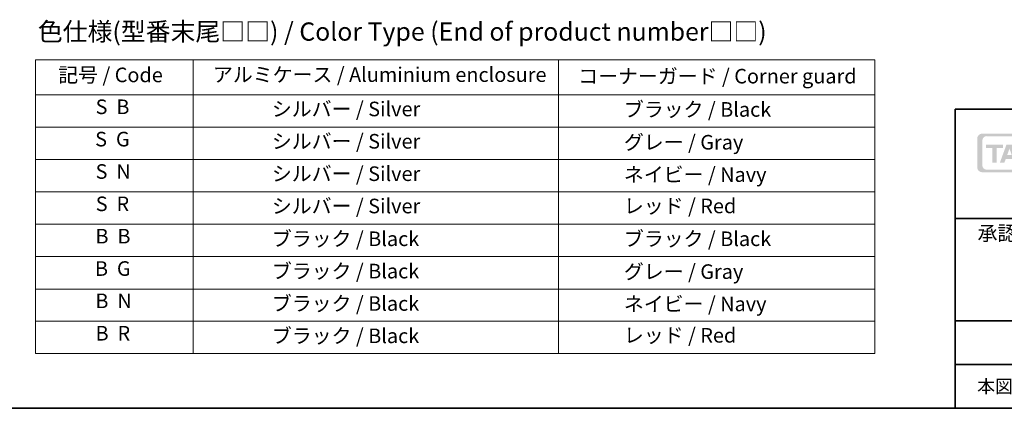
# Model space of a CAD drawing. Units: millimetres. Extents: x 72 to 9126, y 40 to 1726.
# Drawn here: x 481 to 1156, y 40 to 306 of the extents above; entities that cross this region are included whole.
import ezdxf
from ezdxf.enums import TextEntityAlignment as Align

# ---------------------------------------------------------------- set-up
doc = ezdxf.new("R2010")
doc.units = ezdxf.units.MM
doc.header["$LTSCALE"] = 5
for name, color, linetype, lineweight in [('Border (ISO)', 7, 'Continuous', 35), ('Hatch (ISO)', 1, 'Continuous', 18), ('Symbol (ISO)', 7, 'Continuous', 18), ('Title (ISO)', 7, 'Continuous', 35)]:
    doc.layers.add(name, color=color, linetype=linetype, lineweight=lineweight)
doc.styles.add('Note Text (TK)', font='MS PGothic.ttf')
doc.styles.add('Note Text (TK2)', font='MS PGothic.ttf')
doc.styles.add('Text Style40', font='MS PGothic.ttf')
doc.styles.add('Text Style67', font='arial.ttf')

# ---------------------------------------------------------------- blocks, each defined once
blk = doc.blocks.new('Borders tk図枠')
at = {"layer": 'Border (ISO)'}
blk.add_line((14.5, 8), (405.5, 8), dxfattribs=at)
blk = doc.blocks.new('Title Blocks コピー版 tk表題欄')
at = {"layer": 'Hatch (ISO)'}
h = blk.add_hatch(color=256, dxfattribs=at)
edge = h.paths.add_edge_path(flags=0)
edge.add_arc((95.44, 237.35), 0.596, 270, 360)
edge.add_line((96.04, 237.35), (96.04, 240.76))
edge.add_arc((95.44, 240.76), 0.596, 0, 90)
edge.add_line((95.44, 241.35), (79.01, 241.35))
edge.add_arc((79.01, 240.76), 0.596, 90, 180)
edge.add_line((78.41, 240.76), (78.41, 237.35))
edge.add_arc((79.01, 237.35), 0.596, 180, 270)
edge.add_line((79.01, 236.75), (95.44, 236.75))
edge = h.paths.add_edge_path()
edge.add_line((77.71, 241), (77.71, 237.1))
edge.add_arc((78.41, 237.1), 0.702, 180, 270)
edge.add_line((78.41, 236.4), (96.04, 236.4))
edge.add_arc((96.04, 237.1), 0.702, 270, 360)
edge.add_line((96.74, 237.1), (96.74, 241))
edge.add_arc((96.04, 241), 0.702, 0, 90)
edge.add_line((96.04, 241.71), (78.41, 241.71))
edge.add_arc((78.41, 241), 0.702, 90, 180)
blk.add_hatch(color=256, dxfattribs=at).paths.add_polyline_path([(78.94, 240.2), (78.94, 239.71), (79.79, 239.71), (79.79, 237.71), (80.38, 237.71), (80.38, 239.71), (81.23, 239.71), (81.23, 240.2)])
h = blk.add_hatch(color=256, dxfattribs=at)
h.paths.add_polyline_path([(82.46, 238.76), (81.82, 238.76), (82.14, 239.63)], flags=0)
h.paths.add_polyline_path([(82.65, 238.24), (81.63, 238.24), (81.44, 237.71), (80.82, 237.71), (81.73, 240.2), (82.55, 240.2), (83.46, 237.71), (82.85, 237.71)])
at = {"layer": 'Title (ISO)'}
for p, q in [((74.71, 245.05), (255.71, 245.05)), ((74.71, 204.05), (74.71, 245.05)), ((74.71, 230.05), (230.71, 230.05)), ((74.71, 216.05), (230.71, 216.05)), ((255.71, 210.05), (74.71, 210.05)), ((74.71, 204.05), (255.71, 204.05))]:
    blk.add_line(p, q, dxfattribs=at)
at = {"layer": 'Title (ISO)', "color": 1, "insert": (87.21, 228.05), "char_height": 2, "attachment_point": 5, "line_spacing_factor": 1.5, "style": 'Note Text (TK)'}
blk.add_mtext('\\fＭＳ Ｐゴシック|b0|i0;{\\H2.0000;承認/Approved}', dxfattribs=at)
at = {"layer": 'Title (ISO)', "color": 7, "insert": (77.71, 207.05), "char_height": 1.8, "attachment_point": 4, "line_spacing_factor": 1.5, "style": 'Note Text (TK)'}
blk.add_mtext('\\fMS PGothic|b0|i0;{\\H1.8000;本図面の著作権は株式会社タカチ電機工業に帰属します。 / Copyright (C)\xa0 TAKACHI ELECTRONICS ENCLOSURE CO., LTD. All Rights Reserved.}', dxfattribs=at)
at = {"layer": 'Title (ISO)', "color": 7}
for tag, p, height, style in [('<品名>_001', (157.5, 236.65), 2.5, 'Note Text (TK)'), ('<Title>_001', (157.71, 231.55), 2, 'Text Style67'), ('<型番>_001', (157.66, 219.99), 3, 'Text Style40'), ('<ページ_No.>_001', (237.95, 212.3), 2.5, 'Note Text (TK)'), ('<総ページ数>_001', (246.79, 212.3), 2.5, 'Note Text (TK)'), ('作成日_001', (175.63, 211.78), 2.5, 'Note Text (TK)')]:
    blk.add_attdef(tag, p, '', height=height, dxfattribs=dict(at, style=style))
at = {"layer": 'Title (ISO)', "color": 7, "style": 'Note Text (TK)'}
for tag, p in [('<尺度>', (243.21, 224.55)), ('<部品サイズ>', (112.21, 213.05))]:
    blk.add_attdef(tag, text='', height=2.5, dxfattribs=at).set_placement(p, align=Align.MIDDLE_CENTER)
blk = doc.blocks.new('Table2')
at = {"layer": 'Symbol (ISO)'}
for p, q in [((98.35, 55.78), (213.45, 55.78)), ((98.35, 55.78), (98.35, 50.95)), ((119.99, 55.78), (119.99, 50.95)), ((170.1, 55.78), (170.1, 50.95)), ((213.45, 55.78), (213.45, 50.95)), ((98.35, 50.95), (213.45, 50.95)), ((98.35, 50.95), (98.35, 15.49)), ((119.99, 50.95), (119.99, 15.49)), ((170.1, 50.95), (170.1, 15.49)), ((213.45, 50.95), (213.45, 15.49)), ((98.35, 46.52), (213.45, 46.52)), ((98.35, 42.08), (213.45, 42.08)), ((98.35, 37.65), (213.45, 37.65)), ((98.35, 33.22), (213.45, 33.22)), ((98.35, 28.79), (213.45, 28.79)), ((98.35, 24.35), (213.45, 24.35)), ((98.35, 19.92), (213.45, 19.92)), ((98.35, 15.49), (213.45, 15.49))]:
    blk.add_line(p, q, dxfattribs=at)
at = {"layer": 'Symbol (ISO)', "color": 7, "char_height": 2, "attachment_point": 7, "style": 'Note Text (TK2)'}
for s, insert in [('記号 / Code', (101.46, 52.07)), ('アルミケース / Aluminium enclosure', (122.69, 52.11)), ('コーナーガード / Corner guard', (172.79, 51.9)), ('S  B', (106.59, 47.7)), ('                シルバー / Silver', (120.99, 47.4)), ('             ブラック / Black', (171.1, 47.34)), ('S  G', (106.53, 43.27)), ('                シルバー / Silver', (120.99, 42.97)), ('             グレー / Gray', (171.1, 42.84)), ('S  N', (106.59, 38.83)), ('                シルバー / Silver', (120.99, 38.53)), ('             ネイビー / Navy', (171.1, 38.41)), ('S  R', (106.61, 34.4)), ('                シルバー / Silver', (120.99, 34.1)), ('             レッド / Red', (171.1, 34.11)), ('B  B', (106.57, 29.97)), ('                ブラック / Black', (120.99, 29.61)), ('             ブラック / Black', (171.1, 29.61)), ('B  G', (106.5, 25.53)), ('                ブラック / Black', (120.99, 25.18)), ('             グレー / Gray', (171.1, 25.11)), ('B  N', (106.56, 21.1)), ('                ブラック / Black', (120.99, 20.74)), ('             ネイビー / Navy', (171.1, 20.68)), ('B  R', (106.58, 16.66)), ('                ブラック / Black', (120.99, 16.31)), ('             レッド / Red', (171.1, 16.38))]:
    blk.add_mtext(s, dxfattribs=dict(at, insert=insert))

msp = doc.modelspace()

# ---------------------------------------------------------------- block references
at = {"xscale": 5, "yscale": 5, "zscale": 5}
for name, p in [('Borders tk図枠', (0, 0)), ('Table2', (0, 0)), ('Title Blocks コピー版 tk表題欄', (748.9559, -980.2637))]:
    msp.add_blockref(name, p, dxfattribs=at)

# ---------------------------------------------------------------- texts
at = {"layer": 'Symbol (ISO)', "color": 7, "insert": (493.3206, 298.1754), "char_height": 12.5, "width": 520.321655, "attachment_point": 4, "line_spacing_factor": 2, "style": 'Note Text (TK)'}
msp.add_mtext('\\fＭＳ Ｐゴシック|b0|i0;色仕様(型番末尾□□) / Color Type (End of product number□□)', dxfattribs=at)

doc.saveas('drawing.dxf')
